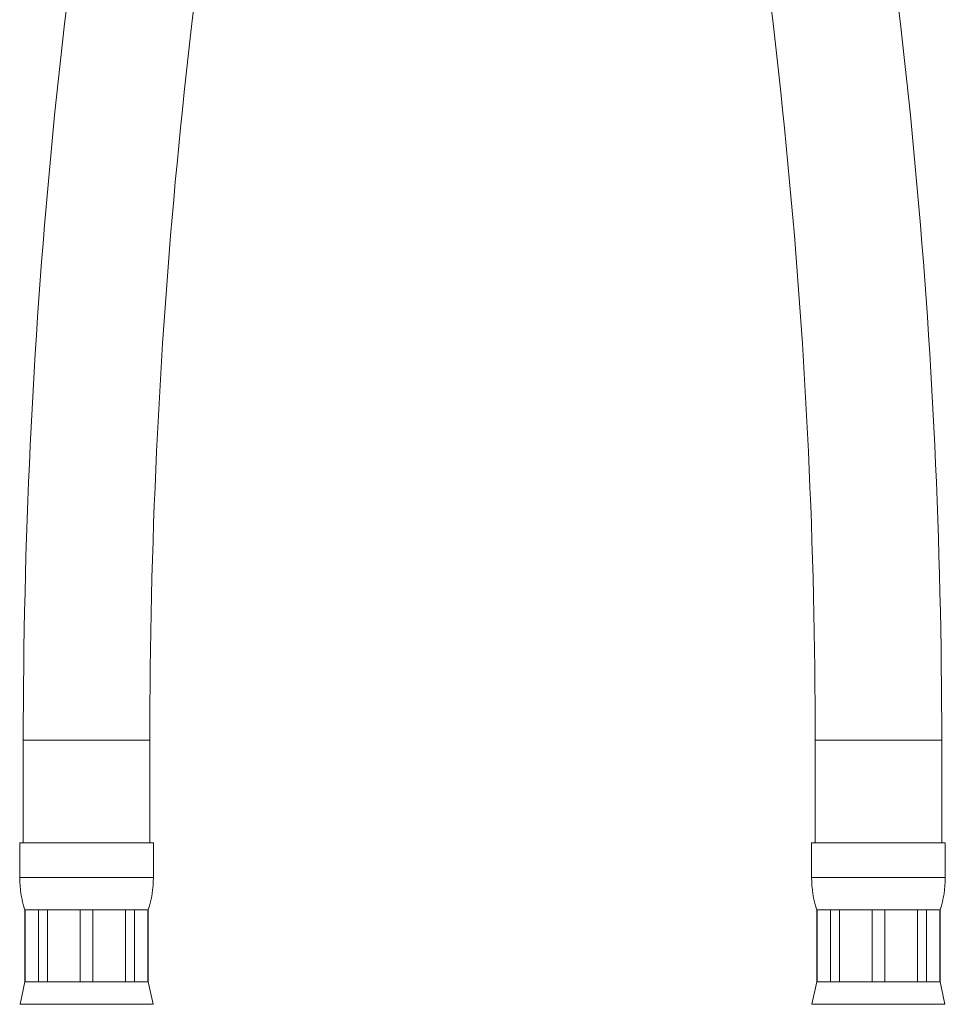
# Model space of a CAD drawing. Units: millimetres. Extents: x -347 to 705, y -499 to 723.
# Drawn here: x 612 to 702, y -171 to -75 of the extents above; entities that cross this region are included whole.
import ezdxf

# ---------------------------------------------------------------- set-up
doc = ezdxf.new("R2010")
doc.units = ezdxf.units.MM

msp = doc.modelspace()

# ---------------------------------------------------------------- linework, layer by layer
at = {"color": 7, "linetype": 'Continuous', "lineweight": 0}
for p, q in [((612.75, -145.18), (612.75, -155.18)), ((625.05, -155.18), (625.05, -145.18)), ((689.75, -145.18), (689.75, -155.18)), ((702.05, -155.18), (702.05, -145.18)), ((612.4, -155.18), (612.4, -158.558)), ((612.4, -155.18), (618.9, -155.18)), ((618.9, -155.18), (625.4, -155.18)), ((625.4, -158.558), (625.4, -155.18)), ((689.4, -155.18), (689.4, -158.558)), ((689.4, -155.18), (702.4, -155.18)), ((702.4, -158.558), (702.4, -155.18)), ((612.9, -161.68), (612.9, -168.68)), ((612.9, -161.68), (612.932, -161.68)), ((612.932, -161.68), (614.244, -161.68)), ((612.932, -161.68), (612.932, -168.68)), ((614.244, -161.68), (615.116, -161.68)), ((614.244, -168.68), (614.244, -161.68)), ((615.116, -161.68), (618.283, -161.68)), ((615.116, -161.68), (615.116, -168.68)), ((618.283, -161.68), (619.517, -161.68)), ((618.283, -168.68), (618.283, -161.68)), ((619.517, -161.68), (622.684, -161.68)), ((619.517, -161.68), (619.517, -168.68)), ((622.684, -161.68), (623.557, -161.68)), ((622.684, -168.68), (622.684, -161.68)), ((623.557, -161.68), (624.869, -161.68)), ((623.557, -161.68), (623.557, -168.68)), ((624.869, -161.68), (624.9, -161.68)), ((624.869, -168.68), (624.869, -161.68)), ((624.9, -168.68), (624.9, -161.68)), ((689.9, -161.68), (689.9, -168.68)), ((689.9, -161.68), (689.932, -161.68)), ((689.932, -161.68), (691.244, -161.68)), ((689.932, -161.68), (689.932, -168.68)), ((691.244, -161.68), (692.116, -161.68)), ((691.244, -168.68), (691.244, -161.68)), ((692.116, -161.68), (695.283, -161.68)), ((692.116, -161.68), (692.116, -168.68)), ((695.283, -161.68), (696.517, -161.68)), ((695.283, -168.68), (695.283, -161.68)), ((696.517, -161.68), (699.684, -161.68)), ((696.517, -161.68), (696.517, -168.68)), ((699.684, -161.68), (700.557, -161.68)), ((699.684, -168.68), (699.684, -161.68)), ((700.557, -161.68), (701.869, -161.68)), ((700.557, -161.68), (700.557, -168.68)), ((701.869, -161.68), (701.9, -161.68)), ((701.869, -168.68), (701.869, -161.68)), ((701.9, -168.68), (701.9, -161.68)), ((612.9, -168.68), (612.433, -170.867)), ((612.9, -168.68), (612.932, -168.68)), ((612.932, -168.68), (614.244, -168.68)), ((614.244, -168.68), (615.116, -168.68)), ((615.116, -168.68), (618.283, -168.68)), ((618.283, -168.68), (619.517, -168.68)), ((619.517, -168.68), (622.684, -168.68)), ((622.684, -168.68), (623.557, -168.68)), ((623.557, -168.68), (624.869, -168.68)), ((624.869, -168.68), (624.9, -168.68)), ((625.367, -170.867), (624.9, -168.68)), ((689.9, -168.68), (689.433, -170.867)), ((689.9, -168.68), (689.932, -168.68)), ((689.932, -168.68), (691.244, -168.68)), ((691.244, -168.68), (692.116, -168.68)), ((692.116, -168.68), (695.283, -168.68)), ((695.283, -168.68), (696.517, -168.68)), ((696.517, -168.68), (699.684, -168.68)), ((699.684, -168.68), (700.557, -168.68)), ((700.557, -168.68), (701.869, -168.68)), ((701.869, -168.68), (701.9, -168.68)), ((702.367, -170.867), (701.9, -168.68))]:
    msp.add_line(p, q, dxfattribs=at)
at = {"color": 8, "linetype": 'Continuous', "lineweight": 0}
for p, q in [((612.75, -145.18), (618.9, -145.18)), ((618.9, -145.18), (625.05, -145.18)), ((689.75, -145.18), (702.05, -145.18)), ((612.4, -158.558), (618.9, -158.558)), ((618.9, -158.558), (625.4, -158.558)), ((689.4, -158.558), (702.4, -158.558)), ((612.433, -170.867), (618.9, -170.867)), ((618.9, -170.867), (625.367, -170.867)), ((689.433, -170.867), (702.367, -170.867))]:
    msp.add_line(p, q, dxfattribs=at)
at = {"color": 7, "linetype": 'Continuous', "lineweight": 0}
for centre, radius, start, end in [((1218.9, -145.18), 606.15, 169.177081, 180), ((95.9, -145.18), 606.15, 0, 10.822919), ((1218.9, -145.18), 593.85, 169.177081, 180), ((95.9, -145.18), 593.85, 0, 10.822919), ((622.4, -158.558), 10, 180, 198.19487), ((615.4, -158.558), 10, 341.80513, 0), ((699.4, -158.558), 10, 180, 198.19487), ((692.4, -158.558), 10, 341.80513, 0)]:
    msp.add_arc(centre, radius, start, end, dxfattribs=at)

doc.saveas('drawing.dxf')
